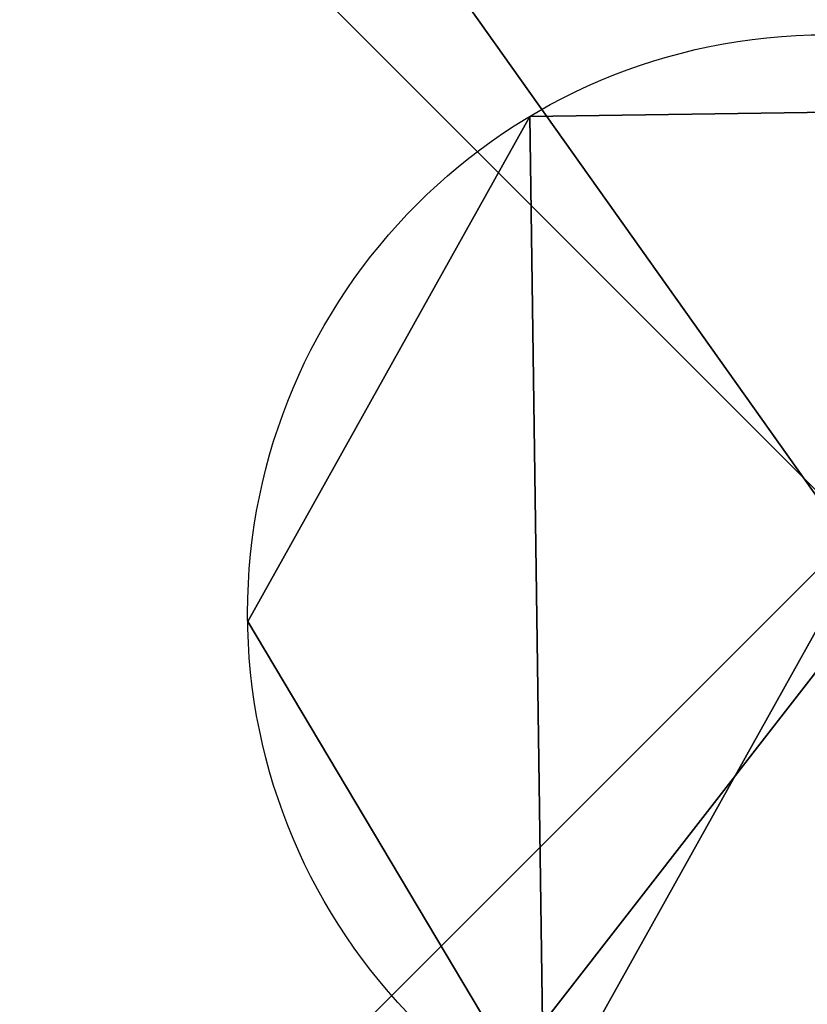
# Model space of a CAD drawing. Units: inches. Extents: x -182 to 578, y -198 to 549.
# Drawn here: x 154 to 157, y 4 to 7 of the extents above; entities that cross this region are included whole.
import ezdxf

# ---------------------------------------------------------------- set-up
doc = ezdxf.new("R2010")
doc.units = ezdxf.units.IN
doc.header["$MEASUREMENT"] = 0
doc.layers.get('0').update_dxf_attribs({"true_color": 0xffffff})

# ---------------------------------------------------------------- blocks, each defined once
blk = doc.blocks.new('Grupa_48')
at = {"color": 18, "true_color": 0x000000}
mesh = blk.add_polyface(dxfattribs=at)
corners = [(9, 9), (0, 0), (0, 9), (9, 0)]
mesh.append_faces([[corners[k] for k in face] for face in [(0, 1, 2), (1, 0, 3)]], dxfattribs={"vtx0": -1, "color": 18})
mesh = blk.add_polyface(dxfattribs=at)
corners = [(9, 0, 1), (0, 9, 1), (0, 0, 1), (9, 9, 1)]
mesh.append_faces([[corners[k] for k in face] for face in [(0, 1, 2), (1, 0, 3)]], dxfattribs={"vtx0": -1, "color": 18})
blk = doc.blocks.new('Grupa_138')
blk.add_blockref('Grupa_48', (0, 0, 189))
at = {"color": 36, "true_color": 0x774716}
mesh = blk.add_polyface(dxfattribs=at)
corners = [(9, 0), (0, 9), (0, 0), (9, 9)]
mesh.append_faces([[corners[k] for k in face] for face in [(0, 1, 2), (1, 0, 3)]], dxfattribs={"vtx0": -1, "color": 36})
mesh = blk.add_polyface(dxfattribs=at)
corners = [(9, 9, 189), (0, 0, 189), (0, 9, 189), (9, 0, 189)]
mesh.append_faces([[corners[k] for k in face] for face in [(0, 1, 2), (1, 0, 3)]], dxfattribs={"vtx0": -1, "color": 36})
blk = doc.blocks.new('P_aszczZewn_trzny_1')
at = {"color": 9, "true_color": 0xcacaca}
mesh = blk.add_polyface(dxfattribs=at)
corners = [(7.8548, 10.1), (0, 0), (0, 10.1), (7.8548, 0)]
mesh.append_faces([[corners[k] for k in face] for face in [(0, 1, 2), (1, 0, 3)]], dxfattribs={"vtx0": -1, "color": 9})
mesh = blk.add_polyface(dxfattribs=at)
corners = [(0.6706, 0, 0.5), (0, 10.1, 0.5), (0, 0, 0.5), (0.6706, 10.1, 0.5), (0.6706, 0.5, 0.5), (0.6706, 9.6, 0.5), (7.8548, 0, 0.5), (7.1375, 0.5, 0.5), (7.1375, 0, 0.5), (7.1375, 9.6, 0.5), (7.8548, 10.1, 0.5), (7.1375, 10.1, 0.5)]
mesh.append_faces([[corners[k] for k in face] for face in [(0, 1, 2), (6, 7, 8), (9, 10, 11)]], dxfattribs={"vtx0": -1, "color": 9})
mesh.append_faces([[corners[k] for k in face] for face in [(1, 0, 3), (3, 4, 5), (10, 9, 6), (7, 5, 4), (5, 7, 9)]], dxfattribs={"vtx0": -1, "vtx1": -1, "color": 9})
mesh.append_faces([[corners[k] for k in face] for face in [(7, 6, 9)]], dxfattribs={"vtx0": -1, "vtx1": -1, "vtx2": -1, "color": 9})
mesh.append_faces([[corners[k] for k in face] for face in [(3, 0, 4)]], dxfattribs={"vtx0": -1, "vtx2": -1, "color": 9})
blk = doc.blocks.new('Grupa_122')
for p, q in [((0.9754, 3.4638), (0.9754, 3.4638, 10)), ((0, 1.7177), (0, 1.7177, 10))]:
    blk.add_line(p, q)
for centre in [(1.9998, 1.746), (1.9998, 1.746, 10)]:
    blk.add_circle(centre, 2)
at = {"color": 9, "true_color": 0xcacaca}
mesh = blk.add_polyface(dxfattribs=at)
corners = [(0.9754, 3.4638), (1.0244, 0), (0, 1.7177), (2.9752, 3.4921), (3.0242, 0.0283), (3.9996, 1.7743)]
mesh.append_faces([[corners[k] for k in face] for face in [(0, 1, 2), (4, 3, 5)]], dxfattribs={"vtx0": -1, "color": 9})
mesh.append_faces([[corners[k] for k in face] for face in [(1, 3, 4)]], dxfattribs={"vtx0": -1, "vtx1": -1, "color": 9})
mesh.append_faces([[corners[k] for k in face] for face in [(1, 0, 3)]], dxfattribs={"vtx0": -1, "vtx2": -1, "color": 9})
mesh = blk.add_polyface(dxfattribs=at)
corners = [(1.0244, 0, 10), (0.9754, 3.4638, 10), (0, 1.7177, 10), (2.9752, 3.4921, 10), (3.0242, 0.0283, 10), (3.9996, 1.7743, 10)]
mesh.append_faces([[corners[k] for k in face] for face in [(0, 1, 2), (3, 4, 5)]], dxfattribs={"vtx0": -1, "color": 9})
mesh.append_faces([[corners[k] for k in face] for face in [(1, 0, 3)]], dxfattribs={"vtx0": -1, "vtx1": -1, "color": 9})
mesh.append_faces([[corners[k] for k in face] for face in [(3, 0, 4)]], dxfattribs={"vtx0": -1, "vtx2": -1, "color": 9})
mesh = blk.add_polyface(dxfattribs=at)
corners = [(0.9754, 3.4638, 10), (2.9752, 3.4921), (0.9754, 3.4638), (2.9752, 3.4921, 10)]
mesh.append_faces([[corners[k] for k in face] for face in [(0, 1, 2), (1, 0, 3)]], dxfattribs={"vtx0": -1, "color": 9})
mesh = blk.add_polyface(dxfattribs=at)
corners = [(0.9754, 3.4638, 10), (0, 1.7177), (0, 1.7177, 10), (0.9754, 3.4638)]
mesh.append_faces([[corners[k] for k in face] for face in [(0, 1, 2), (1, 0, 3)]], dxfattribs={"vtx0": -1, "color": 9})
mesh = blk.add_polyface(dxfattribs=at)
corners = [(0, 1.7177, 10), (1.0244, 0), (1.0244, 0, 10), (0, 1.7177)]
mesh.append_faces([[corners[k] for k in face] for face in [(0, 1, 2), (1, 0, 3)]], dxfattribs={"vtx0": -1, "color": 9})
blk = doc.blocks.new('KOTWA_1')
at = {"color": 251, "true_color": 0x565656}
blk.add_blockref('P_aszczZewn_trzny_1', (0, 0.8963, 9.8223), dxfattribs=at)
at = {"color": 9, "true_color": 0xcacaca}
blk.add_blockref('Grupa_122', (1.7237, 4.0952), dxfattribs=at)
blk = doc.blocks.new('KOTWA_2')
blk.add_blockref('KOTWA_1', (0.0879, 0, -0.3223))
blk = doc.blocks.new('Grupa_141')
for name, p in [('KOTWA_2', (0.584, -0.381, 0.4446)), ('Grupa_138', (0, 1.2462, 10))]:
    blk.add_blockref(name, p)

msp = doc.modelspace()

# ---------------------------------------------------------------- block references
msp.add_blockref('Grupa_141', (152.3244, -0.0729, -0.2885))

doc.saveas('drawing.dxf')
